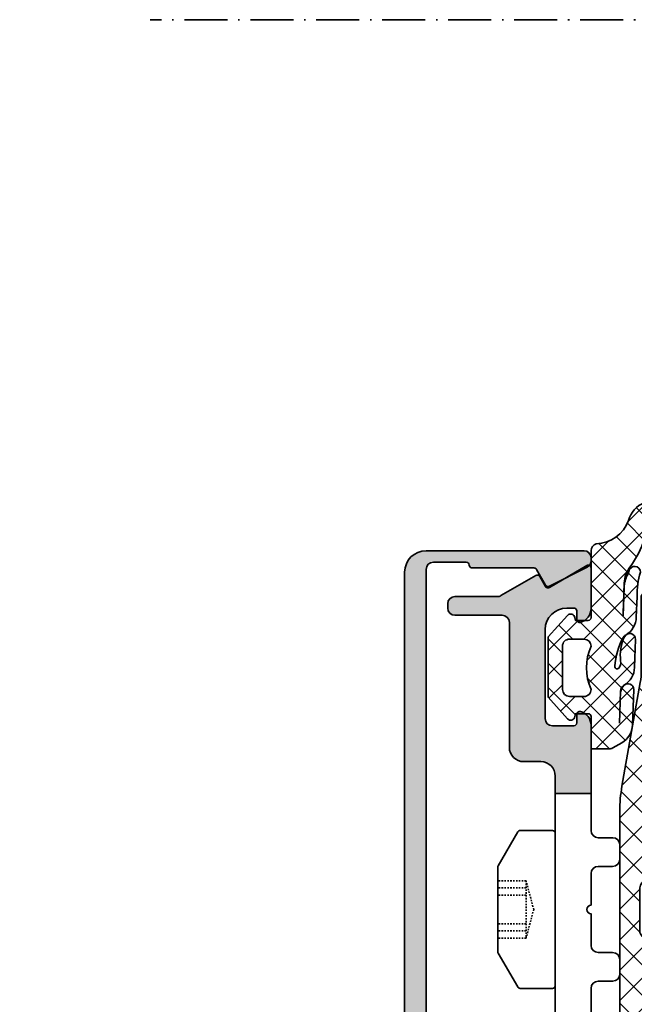
# Model space of a CAD drawing. Extents: x -322 to 3259, y -5646 to 2554.
# Drawn here: x 786 to 829, y -3496 to -3427 of the extents above; entities that cross this region are included whole.
import ezdxf

# ---------------------------------------------------------------- set-up
doc = ezdxf.new("R2010")
doc.units = 0
doc.header["$LTSCALE"] = 0.25
doc.linetypes.add('ACAD_ISO07W100', pattern=[3, 0, -3])
doc.linetypes.add('ACAD_ISO10W100', pattern=[18, 12, -3, 0, -3])
for name, color, linetype, lineweight in [('Al_Accessories', 2, 'Continuous', 35), ('Al_Environments', 2, 'Continuous', 35), ('Al_Gaskets', 2, 'Continuous', 35), ('Al_Hatch', 7, 'Continuous', 18), ('Al_Profiles', 2, 'Continuous', 35), ('Al_Solid_Hatch', 50, 'Continuous', 35)]:
    doc.layers.add(name, color=color, linetype=linetype, lineweight=lineweight)

# ---------------------------------------------------------------- blocks, each defined once
blk = doc.blocks.new('271921_s')
at = {"layer": 'Al_Hatch', "linetype": 'Continuous'}
h = blk.add_hatch(dxfattribs=at)
h.set_pattern_fill('USER', color=256, scale=1.5, angle=45, pattern_type=0)
h.set_pattern_definition([(45, (2.273736754432321e-13, 0.4999999999999432), (-1.060660171779821, 1.060660171779821), []), (135, (2.273736754432321e-13, 0.4999999999999432), (-1.060660171779821, -1.060660171779822), [])])
edge = h.paths.add_edge_path()
edge.add_line((-15.80733301738621, -0.5759612349390295), (-8.59280300007481, -1.848077530122224))
edge.add_arc((-6.85632122340541, 7.999999999999829), 9.999999999999995, -100.0000000000006, -90)
edge.add_line((-6.85632122340541, -2.000000000000171), (2.309263891220326e-13, -2.000000000000171))
edge.add_line((2.309263891220326e-13, -2.000000000000171), (6.856321223405871, -2.000000000000171))
edge.add_arc((6.856321223405871, 7.999999999999829), 9.999999999999996, -90, -80.00000000000075)
edge.add_line((8.592803000075037, -1.848077530122225), (15.80733301738655, -0.5759612349390304))
edge.add_arc((16.67557390572119, -5.500000000000171), 5, 449.9999999999974, 459.99999999999966, ccw=False)
edge.add_line((16.67557390572142, -0.5000000000001705), (21.80000000000019, -0.500000000000405))
edge.add_arc((21.80000000000019, -0.3000000000003524), 0.2000000000000384, -90, 0)
edge.add_line((22.00000000000023, -0.3000000000003524), (22.00000000000023, -0.2000000000002089))
edge.add_arc((21.80000000000019, -0.200000000000216), 0.2000000000000384, 0, 90)
edge.add_line((21.80000000000019, -3.979039320256561e-13), (5, -1.63424829224823e-13))
edge.add_line((5, -1.70530256582424e-13), (3.649999999999981, -1.70530256582424e-13))
edge.add_arc((3.649999999999981, 0.4000000000001478), 0.3999999999999799, 180, 270, ccw=False)
edge.add_line((3.25, 0.4000000000001478), (3.25, 1.102561298880183))
edge.add_line((3.25, 1.102561298880175), (3.452094453300109, 1.138196003648602))
edge.add_arc((3.400000000000091, 1.433638329552252), 0.2999999999999774, -80.00000000001113, 49.99999999999321)
edge.add_line((3.592836282906099, 1.663451662487944), (2.000000000000231, 2.999999999999744))
edge.add_line((2.000000000000231, 2.999999999999744), (2.309263891220326e-13, 3.000000000000057))
edge.add_line((2.309263891220326e-13, 3.000000000000057), (-1.999999999999769, 3.000000000000057))
edge.add_line((-1.999999999999769, 3.000000000000057), (-3.592836282905971, 1.663451662487943))
edge.add_arc((-3.399999999999971, 1.433638329552252), 0.3000000000000234, 130.0000000000058, 260.0000000000331)
edge.add_line((-3.452094453299872, 1.138196003648602), (-3.249999999999769, 1.102561298880175))
edge.add_line((-3.249999999999769, 1.102561298880175), (-3.249999999999769, 0.4000000000001407))
edge.add_arc((-3.64999999999986, 0.4000000000001478), 0.4000000000003041, 270, 360, ccw=False)
edge.add_line((-3.64999999999986, -1.70530256582424e-13), (-4.999999999999768, -1.70530256582424e-13))
edge.add_line((-4.999999999999768, -1.70530256582424e-13), (-21.79999999999995, -4.050093593832571e-13))
edge.add_arc((-21.79999999999995, -0.200000000000216), 0.1999999999998181, 90, 180)
edge.add_line((-21.99999999999977, -0.200000000000216), (-21.99999999999977, -0.3000000000003595))
edge.add_arc((-21.79999999999995, -0.3000000000003524), 0.1999999999998217, 180, 270)
edge.add_line((-21.79999999999995, -0.5000000000003979), (-16.67557390572107, -0.5000000000001634))
edge.add_arc((-16.67557390572096, -5.500000000000171), 5.000000000000109, 439.9999999999991, 450.00000000000125, ccw=False)
edge = h.paths.add_edge_path(flags=16)
edge.add_arc((-1.499999999999769, 1.500000000000057), 0.5, 90, 180)
edge.add_line((-1.999999999999769, 1.500000000000057), (-1.999999999999769, -0.09999999999985931))
edge.add_arc((-1.499999999999769, -0.09999999999985221), 0.5, 180, 270)
edge.add_line((-1.499999999999769, -0.6000000000000796), (2.309263891220326e-13, -0.6000000000001924))
edge.add_line((2.309263891220326e-13, -0.6000000000001933), (1.5, -0.6000000000000805))
edge.add_arc((1.5, -0.09999999999985221), 0.5000000000002205, -90, 0)
edge.add_line((2, -0.09999999999985221), (2, 1.500000000000064))
edge.add_arc((1.5, 1.500000000000057), 0.5, 0, 90)
edge.add_line((1.5, 2.000000000000057), (0, 2.000000000000057))
edge.add_line((0, 2.000000000000057), (-1.499999999999769, 2.000000000000057))
at = {"layer": 'Al_Gaskets', "linetype": 'Continuous'}
blk.add_lwpolyline([(3.449820233892673, 2.273736754432321e-13), (5, -1.70530256582424e-13), (21.80000000000019, -3.979039320256561e-13, -0.4142135623730898), (22.00000000000023, -0.200000000000216), (22.00000000000023, -0.3000000000003524, -0.4142135623730898), (21.80000000000019, -0.5000000000003979), (16.67557390572142, -0.5000000000001705, 0.0436609429085223), (15.80733301738655, -0.5759612349390295), (8.592803000075047, -1.848077530122268, -0.04366094290850889), (6.856321223405873, -2.000000000000171), (2.309263891220326e-13, -2.000000000000171), (-6.856321223405412, -2.000000000000171, -0.04366094290851446), (-8.592803000074811, -1.848077530122225), (-15.80733301738621, -0.5759612349390295, 0.04366094290852169), (-16.67557390572107, -0.5000000000001705), (-21.79999999999995, -0.5000000000001705, -0.4142135623731003), (-21.99999999999977, -0.3000000000003524), (-21.99999999999977, -0.200000000000216, -0.414213562373095), (-21.79999999999995, -3.979039320256561e-13), (-4.999999999999768, -1.70530256582424e-13), (-3.450147765082748, -1.70530256582424e-13, 0.4142135623730898), (-3.05014776508243, 0.4000000000337849), (-3.05014776508265, 1.102561298913812), (-3.452094453299872, 1.138196003648602, -0.637070260807664), (-3.592836282905963, 1.66345166248793), (-1.999999999999769, 3.000000000000057), (2.309263891220326e-13, 3.000000000000057), (2.000000000000231, 2.999999999999744), (3.592836282906099, 1.663451662487944, -0.63707026080752), (3.452094453300107, 1.138196003648602), (3.04985223493485, 1.102561297600147), (3.04985223493485, 0.3999999987201193, 0.4142135623730963), (3.449852234934831, -1.279857997360523e-09)], format="xyb", dxfattribs=at)
blk.add_lwpolyline([(-1.499999999999769, -0.5999999999998522, -0.414213562373095), (-1.999999999999769, -0.09999999999985221), (-1.999999999999769, 1.500000000000057, -0.414213562373095), (-1.499999999999769, 2.000000000000057), (0, 2.000000000000057), (1.5, 2.000000000000057, -0.414213562373095), (2, 1.500000000000057), (2, -0.09999999999985221, -0.414213562373095), (1.5, -0.6000000000000796), (2.309263891220326e-13, -0.6000000000001933)], format="xyb", close=True, dxfattribs=at)
blk = doc.blocks.new('S237583block', base_point=(-66043.86056449384, 693.7811033892165))
at = {"layer": 'Al_Gaskets', "ltscale": 0.25}
for points in [[(-66048.21351911445, 696.0114583059543), (-66046.12621728973, 696.0894341231913, 0.155646500026055), (-66044.98181840393, 696.499710510005, -0.09188948450810057), (-66043.03185073573, 697.4897005530713, -0.08126532162566029), (-66040.70163579563, 697.7809574354509, -0.5043124140653882), (-66040.51039996058, 697.5223366973624), (-66040.52019945312, 697.4903715416012, -0.2456254273690873), (-66041.76419153063, 696.3900229547957, 0.3071695993462131), (-66043.38121496582, 694.1390583123887, -0.3321224365218906), (-66043.86056496477, 693.7811033891703), (-66048.52517256101, 693.7811033891727, 0.4142139231282625), (-66048.72515310283, 693.5810836865803), (-66048.7250644369, 692.6810836879358), (-66048.5229632595, 692.6454622461604, -0.6248589501849748), (-66048.37427591716, 692.1270927877905), (-66049.86899724774, 690.7809709810915), (-66054.0807572273, 690.7805560482066), (-66055.57574376249, 692.1263833157778, -0.6248589501843113), (-66055.42715856017, 692.6447820607533), (-66055.22506440537, 692.6804433229215), (-66055.2251530713, 693.5804433185538, 0.4142135623713303), (-66055.42517277386, 693.7804236140444), (-66057.67517276295, 693.7802019492317), (-66057.67529655041, 695.0367018552533, -0.1316524975866051), (-66057.60833388206, 695.286708453473), (-66057.24376647323, 695.918301418222, -0.2586175843582099), (-66055.9971514169, 696.667510476028), (-66053.54646568156, 696.7533320388512, -0.7045760111068795), (-66053.26828115716, 696.0532337738855, -0.1728773129759782), (-66053.7943587457, 695.8181197944206)], [(-66049.86487633958, 696.1133244482036, -0.1477918219581175), (-66051.54066182625, 695.8389834178648, 0.2164219675692738), (-66052.04782124817, 695.7128653800747, 0.7854524363541332), (-66051.91262117634, 695.4319387250918, 0.1089551124635867), (-66049.94469730135, 695.9999289645853, 0.1438840864786279), (-66049.7388803032, 696.1926066902708, -0.2562047432069133), (-66048.4991059128, 696.9300875882232), (-66047.057409444, 696.9805749445924, 0.08043055454098334), (-66045.36602696659, 697.2156916874376, -0.9489645667111238), (-66045.30577876358, 696.4190630659568), (-66045.57216866469, 696.3056631384227, -0.1122085695029326), (-66046.42912974795, 696.0787007267588), (-66048.4125659739, 696.0039574807793)], [(-66055.89091829644, 695.7496958932318), (-66053.65191932734, 695.8227684869338, 0.2563234542068334), (-66053.23865002516, 696.0689585578607, -0.2564337750039367), (-66051.99822140377, 696.8075506363793), (-66050.0473501906, 696.8758689906949, -0.8177394109210554), (-66049.86488118018, 696.1133222003623)]]:
    blk.add_lwpolyline(points, format="xyb", dxfattribs=at)
at = {"layer": 'Al_Gaskets'}
blk.add_lwpolyline([(-66050.02569287132, 692.2809555510792), (-66050.02579138902, 693.2809555462262, 0.4142135623713303), (-66050.52584064547, 693.7809062849437, -0.2177667675570176), (-66053.52584063089, 693.780610731869, 0.4142135623748597), (-66054.02579136961, 693.2805614754483), (-66054.02569285191, 692.2805614803011, 0.4142135623712971), (-66053.5256435955, 691.7806107415748), (-66050.52564361005, 691.7809062946584, 0.4142135623748932)], format="xyb", close=True, dxfattribs=at)
at = {"layer": 'Al_Hatch', "ltscale": 0.25}
for p, q in [((-66046.11571330938, 693.7813384941109), (-66042.2184753983, 697.6793443746394)), ((-66041.95659075693, 696.3100302758978), (-66043.11220266271, 697.4654145076676)), ((-66041.83983195898, 696.3608389378446), (-66040.52539273349, 697.6755371799087)), ((-66040.86450236492, 696.9150461522221), (-66041.69974147064, 697.7501207025009)), ((-66057.67520428191, 694.100134095764), (-66055.07608486558, 696.6997656810751)), ((-66056.29804864286, 693.7803376203257), (-66053.36304101093, 696.7159236096027)), ((-66052.75160390938, 693.5278037623963), (-66055.89549013665, 696.6710705938449)), ((-66055.22511128201, 693.1562629190018), (-66051.55917065883, 696.8229259334023)), ((-66053.4489045367, 695.9218561198371), (-66054.25570235943, 696.7284949904987)), ((-66051.67885714662, 695.8490465668547), (-66052.52293995197, 696.6929630744168)), ((-66051.49410049416, 693.4935619411908), (-66048.04225645207, 696.9460861857294)), ((-66050.13131060793, 695.9986940290506), (-66050.97612680498, 696.8433437838063)), ((-66046.21628482752, 693.7813286807635), (-66049.1768135631, 696.7412741448742)), ((-66046.80361400652, 696.0654312560063), (-66047.69655125054, 696.9581925771139)), ((-66047.24135668206, 696.0499202872612), (-66046.27037670798, 697.0210915976043)), ((-66045.4140098674, 696.3729900005786), (-66046.08835454597, 697.047201822474)), ((-66042.89225827073, 695.5486243387614), (-66044.29685582955, 696.9529451694227)), ((-66054.02577405731, 693.1048337689837), (-66057.07548111973, 696.1539399903652)), ((-66051.10127484392, 693.5746889476252), (-66053.41763790985, 695.8905956530054)), ((-66047.91334269273, 693.7811630889678), (-66050.06787160914, 695.9352675287512)), ((-66050.02578981106, 693.2649384723453), (-66047.24325513784, 696.0480214573782)), ((-66047.81276797772, 693.781172902627), (-66045.28745134447, 696.3069871616531)), ((-66044.51922696232, 693.7814942725594), (-66046.80280196005, 696.0646193695168)), ((-66043.36884250079, 694.3282255646276), (-66045.32790466383, 696.2869017611276)), ((-66056.39862459911, 693.7803277118144), (-66057.674911762, 695.0563634257513)), ((-66053.07471366478, 693.6098607927822), (-66051.13908727538, 695.5458686066654)), ((-66048.72508559587, 692.8958569563141), (-66051.33446954007, 695.5047268101745)), ((-66044.41865864105, 693.7815040855947), (-66043.20191215302, 694.9984903393624)), ((-66053.39832906058, 690.7806232794564), (-66055.28750340063, 692.6694254219738)), ((-66055.0400499264, 691.6441372522143), (-66054.02573010101, 692.658656954203)), ((-66050.81247174216, 690.7808780321591), (-66048.72508291829, 692.868678186024)), ((-66049.04722603418, 691.5210448183153), (-66050.0257143861, 692.4993403923975)), ((-66048.30080660593, 692.4716615561072), (-66048.45344601582, 692.6242708935885)), ((-66054.14697373584, 690.8401659381016), (-66053.20668279793, 691.7806421648575)), ((-66051.70127279397, 690.7807904695281), (-66052.70137130682, 691.7806919469808)), ((-66052.50952800877, 690.7807108420874), (-66051.50962653132, 691.780809354929)), ((-66050.00421652736, 690.7809576595997), (-66051.0043150402, 691.7808591370524))]:
    blk.add_line(p, q, dxfattribs=at)
blk.add_lwpolyline([(-66050.8557848582, 695.8292268499548), (-66049.85237663453, 696.8328328000333)], dxfattribs=at)
blk = doc.blocks.new('0000030135-_')
at = {"layer": 'Al_Accessories', "linetype": 'Continuous', "ltscale": 0.1}
for p, q in [((-0.1999999999998181, 5.5), (-2.441154273187749, 5.499999999999545)), ((-3.973205080756998, 3.046410161513904), (-2.614359353944565, 5.399999999999636)), ((0, 5.300000000000182), (0, -5.300000000000182)), ((-4, 2.946410161513995), (-4, -2.946410161513086)), ((-3.973205080756998, -3.046410161512995), (-2.614359353944565, -5.399999999999181)), ((-0.1999999999998181, -5.5), (-2.441154273187749, -5.499999999999091))]:
    blk.add_line(p, q, dxfattribs=at)
at = {"layer": 'Al_Accessories', "linetype": 'ACAD_ISO07W100', "ltscale": 0.1}
for p, q in [((-2.035898384861866, 1.999999999999545), (-4, 1.999999999999545)), ((-2.035898384861866, 1.5), (-4, 1.5)), ((-1.5, 9.094947017729282e-13), (-2.035898384861866, 1.999999999999545)), ((-2.035898384861866, 1.999999999999545), (-2.035898384861866, -2)), ((-2.035898384861866, 1), (-4, 1)), ((-1.499999999999545, 0), (-2.035898384861866, -2)), ((-2.035898384861866, -1.000000000000455), (-4, -1)), ((-2.035898384861866, -1.500000000000455), (-4, -1.5)), ((-2.035898384861866, -2), (-4, -2))]:
    blk.add_line(p, q, dxfattribs=at)
at = {"layer": 'Al_Accessories', "linetype": 'Continuous', "ltscale": 0.1}
for centre, start, end in [((-2.441154273187749, 5.299999999999613), 90, 149.9999999999985), ((-0.1999999999998181, 5.300000000000068), 0, 90), ((-3.799999999999727, 2.946410161513882), 149.999999999997, 180), ((-2.441154273187749, -5.299999999999386), 209.9999999999973, 270), ((-0.1999999999998181, -5.300000000000296), 270, 0)]:
    blk.add_arc(centre, 0.2, start, end, dxfattribs=at)
at = {"layer": 'Al_Accessories', "color": 7, "linetype": 'Continuous', "ltscale": 0.1}
blk.add_arc((-3.799999999999727, -2.946410161513199), 0.2, 180, 210.0000000000015, dxfattribs=at)

msp = doc.modelspace()

# ---------------------------------------------------------------- hatches: boundary and pattern name
at = {"layer": 'Al_Solid_Hatch'}
h = msp.add_hatch(color=256, dxfattribs=at)
h.dxf.hatch_style = 1
h.paths.add_polyline_path([(815.2389724297408, -3513.689100879063), (814.9076934687545, -3513.689100879063, -0.4142135623730951), (814.4076934687545, -3513.189100879063), (814.4076934687545, -3465.789110879063, -0.4142135623730951), (814.9076934687545, -3465.289110879063), (817.2076934687537, -3465.289110879063, -0.4142135623730847), (817.4076934687545, -3465.489110879063, 0.4142135623730739), (817.6076934687534, -3465.689110879064), (821.9261980111313, -3465.689110879064, -0.2679491924311303), (822.0994030918881, -3465.789110879063), (822.7344883879977, -3466.889110879063, 0.3986342959737305), (822.9982914838473, -3466.967413990817), (824.157942682299, -3466.378180882393), (825.6054538021816, -3465.51721832373, -0.242889824894582), (825.7886102857409, -3465.506210718515, 0.178009569990601), (825.9076934687545, -3465.18232435181), (825.9076934687545, -3464.989110879063, 0.4142135623730951), (825.4076934687545, -3464.489110879063), (814.4076934687545, -3464.489110879063, 0.4142135623730948), (812.9076934687545, -3465.989110879063), (812.9076934687545, -3512.989100879064, 0.4142135623730951), (814.4076934687545, -3514.489100879064), (815.2389724297408, -3514.489100879064)])
h = msp.add_hatch(color=256, dxfattribs=at)
h.dxf.hatch_style = 1
h.paths.add_polyline_path([(825.9076934687545, -3476.663707548305, 0.3419987131195696), (825.1576934687545, -3475.695461711754, 0.4903143948259615), (824.9076934687545, -3475.889110879063), (824.9076934687545, -3476.489110879063, -0.4142135623731023), (824.7076934687537, -3476.689110879064), (823.2076934687537, -3476.689110879064, -0.4142135623730951), (822.7076934687537, -3476.189110879064), (822.7076934687537, -3469.989110879063, -0.4142135623730868), (824.2076934687537, -3468.489110879063), (824.7076934687537, -3468.489110879063, -0.4142135623731111), (824.9076934687545, -3468.689110879064), (824.9076934687545, -3469.289110879063, 0.4903143948258809), (825.1576934687545, -3469.482760046374, 0.03945211538179632), (825.3066759570319, -3469.431472755257), (824.6553029483711, -3466.125465983314), (824.157942682299, -3466.378180882393), (823.0099331353266, -3467.061003434397, -0.4180203640358294), (822.7344883879977, -3466.989110879063), (822.3303431995645, -3466.289110879063, 0.4142135623730847), (822.0571381188073, -3466.215905798306), (819.6214974727517, -3467.622123580955, -0.1316524975873992), (819.3714974727517, -3467.689110879064), (816.4076934687545, -3467.689110879064, 0.4142135623730951), (815.9076934687545, -3468.189110879064), (815.9076934687545, -3468.489110879063, 0.414213562373094), (816.4076934687545, -3468.989110879063), (819.7076934687537, -3468.989110879063, -0.4142135623730941), (820.2076934687537, -3469.489110879063), (820.2076934687537, -3478.189110879064, 0.4142135623730951), (821.2076934687537, -3479.189110879064), (822.4076934687545, -3479.189110879064, -0.4142135623730952), (823.4076934687545, -3480.189110879064), (823.4076934687545, -3481.409456508167), (825.9076934687545, -3481.409456508167)])
h.paths.add_polyline_path([(825.9076934687545, -3497.568765249962), (823.4076934687545, -3497.568765249962), (823.4076934687545, -3498.789110879065, -0.4142135623730945), (822.4076934687545, -3499.789110879065), (821.2076934687537, -3499.789110879065, 0.4142135623730951), (820.2076934687537, -3500.789110879065), (820.2076934687537, -3509.489110879063, -0.414213562373094), (819.7076934687537, -3509.989110879063), (819.5116587590018, -3509.989110879063), (819.5116587590018, -3511.309157950291, -0.05993878474228664), (819.6214974727517, -3511.356098177172), (822.0571381188073, -3512.762315959821, 0.4142135623730845), (822.3303431995645, -3512.689110879064), (822.7344883879977, -3511.989110879063, -0.4180203640358345), (823.0099331353266, -3511.91721832373), (824.1579426822917, -3512.60004087573), (825.6341885064884, -3513.350139626931, -0.09933043223717761), (825.7886102857409, -3513.472011039612, 0.2968540248230314), (825.9076934687545, -3513.289110879065), (825.9076934687545, -3510.463707548306, 0.3419987131196412), (825.1576934687545, -3509.495461711753, 0.4903143948258757), (824.9076934687545, -3509.689110879064), (824.9076934687545, -3510.289110879065, -0.4142135623731086), (824.7076934687537, -3510.489110879063), (824.2076934687537, -3510.489110879063, -0.4142135623730868), (822.7076934687537, -3508.989110879063), (822.7076934687537, -3502.789110879065, -0.4142135623730951), (823.2076934687537, -3502.289110879065), (824.7076934687537, -3502.289110879065, -0.4142135623731003), (824.9076934687545, -3502.489110879063), (824.9076934687545, -3503.089110879064, 0.4903143948259616), (825.1576934687545, -3503.282760046375, 0.3419987131195703), (825.9076934687545, -3502.314514209822)])
h.paths.add_polyline_path([(825.9076934687545, -3465.689110879064, 0.2968540248235765), (825.7886102857409, -3465.506210718515, -0.09933043223684697), (825.6341885064884, -3465.628082131196), (824.6553029483711, -3466.125465983314), (825.3066759570319, -3469.431472755257, 0.2985188109812212), (825.9076934687545, -3468.514514209823)])

# ---------------------------------------------------------------- linework, layer by layer
at = {"layer": 'Al_Environments'}
msp.add_line((823.4076934687545, -3481.409456508167), (825.9076934687545, -3481.409456508167), dxfattribs=at)
at = {"layer": 'Al_Environments', "linetype": 'ACAD_ISO10W100'}
msp.add_lwpolyline([(786.0640760996938, -3619.73707844913), (938.5473227313978, -3619.73707844913), (938.5473227313978, -3427.48896164576), (795.1566562627577, -3427.488961645761)], dxfattribs=at)
at = {"layer": 'Al_Profiles'}
msp.add_lwpolyline([(812.9076934687545, -3512.989110879065), (812.9076934687545, -3465.989120879065, -0.414213562373095), (814.4076934687545, -3464.489120879065), (825.4076934687545, -3464.489120879065, -0.4142135623730951), (825.9076934687545, -3464.989120879065), (825.9076934687545, -3465.182334351812, -0.2823321333755718), (825.6341885064884, -3465.628092131197), (822.9982914838473, -3466.967423990818, -0.3986342959737234), (822.7344883879977, -3466.889120879065), (822.0994030918899, -3465.789120879064, 0.267949192431126), (821.9261980111313, -3465.689120879064), (817.6076934687552, -3465.689120879064, -0.4142135623730948), (817.4076934687545, -3465.489120879065, 0.414213562373095), (817.2076934687537, -3465.289120879064), (814.9076934687545, -3465.289120879064, 0.414213562373095), (814.4076934687545, -3465.789120879064), (814.4076934687545, -3513.189110879064, 0.414213562373095)], format="xyb", dxfattribs=at)
at = {"layer": 'Al_Profiles', "linetype": 'Continuous'}
msp.add_lwpolyline([(823.4076934687545, -3498.789120879064), (823.4076934687545, -3489.489120879065), (823.4076934687545, -3480.189120879066, 0.414213562373095), (822.4076934687545, -3479.189120879066), (821.2076934687537, -3479.189120879066, -0.414213562373095), (820.2076934687537, -3478.189120879066), (820.2076934687537, -3469.489120879065, 0.414213562373095), (819.7076934687537, -3468.989120879065), (816.4076934687545, -3468.989120879065, -0.414213562373095), (815.9076934687545, -3468.489120879065), (815.9076934687545, -3468.189120879066, -0.414213562373095), (816.4076934687545, -3467.689120879066), (819.3714974727535, -3467.689120879066, 0.1316524975873964), (819.6214974727535, -3467.622133580957), (822.0571381188073, -3466.215915798308, -0.4142135623730581), (822.3303431995645, -3466.289120879064), (822.7344883879977, -3466.989120879065, 0.4180203640358208), (823.0099331353266, -3467.061013434399), (825.6054538021834, -3465.517228323732, -0.581684978227354), (825.9076934687545, -3465.689120879066), (825.9076934687545, -3468.514524209824, -0.3419987131196466), (825.1576934687545, -3469.482770046376, -0.4903143948258777), (824.9076934687545, -3469.289120879064), (824.9076934687545, -3468.689120879066, 0.414213562373095), (824.7076934687537, -3468.489120879065), (824.2076934687537, -3468.489120879065, 0.414213562373095), (822.7076934687537, -3469.989120879065), (822.7076934687537, -3476.189120879066, 0.414213562373095), (823.2076934687537, -3476.689120879066), (824.7076934687537, -3476.689120879066, 0.414213562373095), (824.9076934687545, -3476.489120879065), (824.9076934687545, -3475.889120879065, -0.4903143948257954), (825.1576934687545, -3475.695471711753, -0.3419987131197034), (825.9076934687545, -3476.663717548307), (825.9076934687545, -3483.989120879065, 0.414213562373095), (826.4076934687545, -3484.489120879065), (827.4076934687545, -3484.489120879065, -0.414213562373095), (827.9076934687545, -3484.989120879065), (827.9076934687545, -3485.989120879065, -0.414213562373095), (827.4076934687545, -3486.489120879065), (826.4076934687545, -3486.489120879065, 0.414213562373095), (825.9076934687545, -3486.989120879065), (825.9076934687545, -3489.189120879066, 0.414213562373095), (825.6076934687552, -3489.489120879065, 0.414213562373095), (825.9076934687545, -3489.789120879064), (825.9076934687545, -3491.989120879065, 0.414213562373095), (826.4076934687545, -3492.489120879065), (827.4076934687545, -3492.489120879065, -0.414213562373095), (827.9076934687545, -3492.989120879065), (827.9076934687545, -3493.989120879065, -0.414213562373095), (827.4076934687545, -3494.489120879065), (826.4076934687545, -3494.489120879065, 0.414213562373095), (825.9076934687545, -3494.989120879065), (825.9076934687545, -3502.314524209824, -0.3419987131197034)], format="xyb", dxfattribs=at)

# ---------------------------------------------------------------- block references
at = {"xscale": -1, "rotation": 270}
msp.add_blockref('S237583block', (825.9108549007104, -3464.486349737021), dxfattribs=at)
at = {"rotation": 270}
msp.add_blockref('271921_s', (829.9076934687545, -3489.489120879065), dxfattribs=at)
msp.add_blockref('0000030135-_', (823.4076934687545, -3489.489120879065))

doc.saveas('drawing.dxf')
